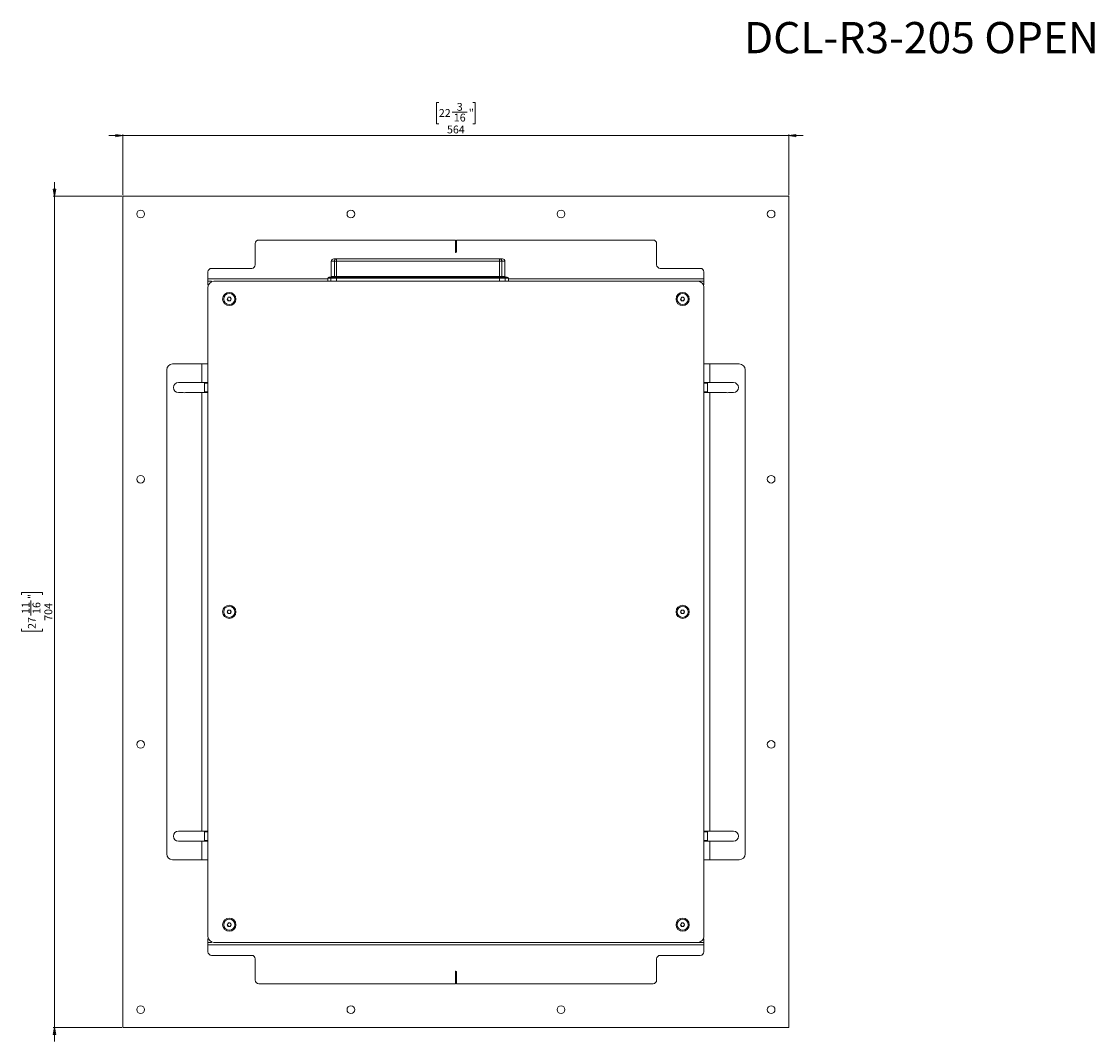
# Model space of a CAD drawing. Units: millimetres. Extents: x 75 to 20953, y 16 to 5930.
# Drawn here: x 4449 to 5358, y 1516 to 2381 of the extents above; entities that cross this region are included whole.
import ezdxf

# ---------------------------------------------------------------- set-up
doc = ezdxf.new("R2010")
doc.units = ezdxf.units.MM
doc.styles.add('SLDTEXTSTYLE1', font='TXT', dxfattribs={"width": 0.7})
doc.dimstyles.new('SLDDIMSTYLE1', dxfattribs={"dimtxt": 6.748081, "dimasz": 6, "dimexe": 0, "dimexo": 0.0625, "dimgap": 1.68702, "dimtad": 1, "dimdec": 1, "dimrnd": 1e-09, "dimzin": 12, "dimdsep": 46, "dimtxsty": 'SLDTEXTSTYLE1', "dimblk1": 'CLOSED', "dimblk2": 'CLOSED', "dimsah": 1, "dimcen": 0.09, "dimadec": 0, "dimazin": 3, "dimtfac": 1, "dimtdec": 1, "dimtmove": 0, "dimatfit": 0, "dimldrblk": 'CLOSED', "dimfxl": 0, "dimfrac": 2, "dimtolj": 1, "dimtzin": 12, "dimarcsym": 0})

# ---------------------------------------------------------------- blocks, each defined once
blk = doc.blocks.new('_Closed')
at = {"color": 0, "linetype": 'ByBlock', "lineweight": -2}
for p, q in [((-1, 0.166667), (0, 0)), ((-1, 0.166667), (-1, -0.166667)), ((0, 0), (-1, -0.166667)), ((0, 0), (-1, 0))]:
    blk.add_line(p, q, dxfattribs=at)
blk = doc.blocks.new('_D_22')
at = {"color": 7, "linetype": 'Continuous', "lineweight": 0}
for p, q in [((4476.97, 2232.43), (4476.97, 2244.43)), ((4533.97, 2232.43), (4475.97, 2232.43)), ((4476.97, 2232.43), (4476.97, 1528.43)), ((4448.98, 1894.87), (4448.98, 1896.79)), ((4448.98, 1896.79), (4466.88, 1896.79)), ((4466.88, 1896.79), (4466.88, 1894.87)), ((4457.02, 1877.36), (4457.02, 1890.04)), ((4448.98, 1865.98), (4448.98, 1864.07)), ((4448.98, 1864.07), (4466.88, 1864.07)), ((4466.88, 1864.07), (4466.88, 1865.98)), ((4533.97, 1528.43), (4475.97, 1528.43)), ((4476.97, 1528.43), (4476.97, 1516.43))]:
    blk.add_line(p, q, dxfattribs=at)
at = {"color": 7, "linetype": 'Continuous', "lineweight": 18, "xscale": 6, "yscale": 6}
for p, rotation in [((4476.97, 2232.43, -94.89), 270.0000000000004), ((4476.97, 1528.43, -94.89), 90.0000000000004)]:
    blk.add_blockref('_Closed', p, dxfattribs=dict(at, rotation=rotation))
at = {"color": 7, "linetype": 'Continuous', "lineweight": 18, "attachment_point": 1, "rotation": 90, "style": 'SLDTEXTSTYLE1'}
for s, insert, char_height in [('"', (4454.46, 1891.33), 6.61), ('11', (4449.27, 1878.66), 6.615), ('16', (4458.35, 1878.66), 6.615), ('704', (4468.44, 1872.86), 6.615), ('27', (4454.46, 1865.98), 6.615)]:
    blk.add_mtext(s, dxfattribs=dict(at, insert=insert, char_height=char_height))
blk = doc.blocks.new('_D_23')
at = {"color": 7, "linetype": 'Continuous', "lineweight": 0}
for p, q in [((4802.52, 2311.82), (4800.61, 2311.82)), ((4800.61, 2311.82), (4800.61, 2293.92)), ((4831.42, 2311.82), (4833.33, 2311.82)), ((4833.33, 2311.82), (4833.33, 2293.92)), ((4813.91, 2303.78), (4826.59, 2303.78)), ((4800.61, 2293.92), (4802.52, 2293.92)), ((4833.33, 2293.92), (4831.42, 2293.92)), ((4534.97, 2283.83), (4522.97, 2283.83)), ((4534.97, 2233.43), (4534.97, 2284.83)), ((4534.97, 2283.83), (5098.97, 2283.83)), ((5098.97, 2233.43), (5098.97, 2284.83)), ((5098.97, 2283.83), (5110.97, 2283.83))]:
    blk.add_line(p, q, dxfattribs=at)
at = {"color": 7, "linetype": 'Continuous', "lineweight": 18, "xscale": 6, "yscale": 6}
blk.add_blockref('_Closed', (4534.97, 2283.83, -94.89), dxfattribs=at)
at = {"color": 7, "linetype": 'Continuous', "lineweight": 18, "xscale": 6, "yscale": 6, "rotation": 180.0000000000004}
blk.add_blockref('_Closed', (5098.97, 2283.83, -94.89), dxfattribs=at)
at = {"color": 7, "linetype": 'Continuous', "lineweight": 18, "attachment_point": 1, "style": 'SLDTEXTSTYLE1'}
for s, insert, char_height in [('3', (4817.72, 2311.53), 6.61), ('22', (4802.52, 2306.34), 6.615), ('16', (4815.2, 2302.45), 6.615), ('"', (4827.88, 2306.34), 6.61), ('564', (4809.4, 2292.36), 6.615)]:
    blk.add_mtext(s, dxfattribs=dict(at, insert=insert, char_height=char_height))

msp = doc.modelspace()

# ---------------------------------------------------------------- linework, layer by layer
at = {"color": 7, "linetype": 'Continuous', "lineweight": 18}
for p, q in [((4534.97, 2232.43), (4534.97, 1528.43)), ((5098.97, 2232.43), (4534.97, 2232.43)), ((5098.97, 1528.43), (5098.97, 2232.43)), ((4646.97, 2174.43), (4646.97, 2192.43)), ((4649.97, 2195.43), (4816.47, 2195.43)), ((4816.47, 2195.43), (4816.47, 2185.43)), ((4817.47, 2185.43), (4817.47, 2195.43)), ((4817.47, 2195.43), (4983.97, 2195.43)), ((4986.97, 2192.43), (4986.97, 2174.43)), ((4711.42, 2177.43), (4711.42, 2164.53)), ((4713.98, 2177.43), (4711.42, 2177.43)), ((4713.42, 2179.43), (4715.9, 2179.43)), ((4715.9, 2177.43), (4713.98, 2177.43)), ((4713.98, 2164.53), (4713.98, 2177.43)), ((4715.9, 2177.43), (4715.9, 2179.43)), ((4715.9, 2179.43), (4853.94, 2179.43)), ((4715.9, 2177.43), (4715.9, 2164.53)), ((4853.94, 2177.43), (4715.9, 2177.43)), ((4853.94, 2177.43), (4853.94, 2179.43)), ((4853.94, 2179.43), (4856.42, 2179.43)), ((4853.94, 2164.53), (4853.94, 2177.43)), ((4855.86, 2177.43), (4853.94, 2177.43)), ((4855.86, 2177.43), (4855.86, 2164.53)), ((4858.42, 2177.43), (4855.86, 2177.43)), ((4858.42, 2164.53), (4858.42, 2177.43)), ((4606.97, 2162.53), (4606.97, 2168.43)), ((4609.97, 2171.43), (4643.97, 2171.43)), ((4709.42, 2164.03), (4712.06, 2164.03)), ((4711.42, 2164.53), (4713.98, 2164.53)), ((4712.06, 2164.03), (4715.9, 2164.03)), ((4713.98, 2164.53), (4715.9, 2164.53)), ((4715.9, 2164.53), (4853.94, 2164.53)), ((4715.9, 2164.53), (4715.9, 2164.03)), ((4715.9, 2164.03), (4715.9, 2163.03)), ((4715.9, 2164.03), (4853.94, 2164.03)), ((4853.94, 2164.53), (4853.94, 2164.03)), ((4853.94, 2164.53), (4855.86, 2164.53)), ((4853.94, 2164.03), (4853.94, 2163.03)), ((4853.94, 2164.03), (4857.78, 2164.03)), ((4855.86, 2164.53), (4858.42, 2164.53)), ((4857.78, 2164.03), (4860.42, 2164.03)), ((4989.97, 2171.43), (5023.97, 2171.43)), ((5026.97, 2168.43), (5026.97, 2162.53)), ((4606.97, 2162.53), (4606.97, 2160.43)), ((4708.42, 2162.53), (4606.97, 2162.53)), ((4606.97, 2157.43), (4606.97, 2160.43)), ((4606.97, 2160.43), (4609.97, 2160.43)), ((4607.39, 2157.43), (4606.97, 2157.43)), ((4606.97, 2155.43), (4606.97, 1605.43)), ((4609.97, 2160.43), (4609.97, 2160.01)), ((5021.97, 2160.43), (4611.97, 2160.43)), ((4654.42, 2160.43), (4654.42, 2160.43)), ((4654.42, 2160.43), (4658.97, 2160.43)), ((4658.97, 2160.43), (4658.97, 2160.43)), ((4658.97, 2160.43), (4663.52, 2160.43)), ((4663.52, 2160.43), (4663.52, 2160.43)), ((4708.42, 2163.03), (4708.42, 2160.43)), ((4711.1, 2163.03), (4708.42, 2163.03)), ((4715.9, 2163.03), (4711.1, 2163.03)), ((4711.1, 2163.03), (4711.1, 2160.43)), ((4715.9, 2163.03), (4715.9, 2160.43)), ((4853.94, 2163.03), (4715.9, 2163.03)), ((4853.94, 2163.03), (4853.94, 2160.43)), ((4858.74, 2163.03), (4853.94, 2163.03)), ((4858.74, 2163.03), (4858.74, 2160.43)), ((4861.42, 2163.03), (4858.74, 2163.03)), ((4861.42, 2160.43), (4861.42, 2163.03)), ((5026.97, 2162.53), (4861.42, 2162.53)), ((4970.42, 2160.43), (4970.42, 2160.43)), ((4970.42, 2160.43), (4974.97, 2160.43)), ((4974.97, 2160.43), (4974.97, 2160.43)), ((4974.97, 2160.43), (4979.52, 2160.43)), ((4979.52, 2160.43), (4979.52, 2160.43)), ((5021.97, 2160.43), (5023.97, 2160.43)), ((5023.97, 2160.43), (5026.97, 2160.43)), ((5023.97, 2160.01), (5023.97, 2160.43)), ((5026.97, 2157.43), (5026.55, 2157.43)), ((5026.97, 2160.43), (5026.97, 2162.53)), ((5026.97, 2160.43), (5026.97, 2157.43)), ((5026.97, 1605.43), (5026.97, 2155.43)), ((4623.24, 2145.34), (4624.03, 2146.88)), ((4624.18, 2143.89), (4623.24, 2145.34)), ((4624.03, 2146.88), (4625.76, 2146.97)), ((4625.76, 2146.97), (4626.7, 2145.51)), ((4626.7, 2145.51), (4625.91, 2143.97)), ((5007.24, 2145.43), (5008.1, 2146.93)), ((5008.1, 2143.93), (5007.24, 2145.43)), ((5008.1, 2146.93), (5009.84, 2146.93)), ((5009.84, 2146.93), (5010.7, 2145.43)), ((5010.7, 2145.43), (5009.84, 2143.93)), ((4625.91, 2143.97), (4624.18, 2143.89)), ((5009.84, 2143.93), (5008.1, 2143.93)), ((4571.97, 2085.43), (4571.97, 1675.43)), ((4601.87, 2090.43), (4576.97, 2090.43)), ((4601.87, 2074.68), (4601.87, 2090.43)), ((4601.87, 2090.43), (4606.97, 2090.43)), ((5026.97, 2090.43), (5032.07, 2090.43)), ((5032.07, 2090.43), (5032.07, 2074.68)), ((5056.97, 2090.43), (5032.07, 2090.43)), ((5061.97, 1675.43), (5061.97, 2085.43)), ((4586.04, 2074.68), (4581.97, 2074.68)), ((4601.87, 2074.68), (4587.9, 2074.68)), ((4606.97, 2074.68), (4601.87, 2074.68)), ((4603.97, 2074.18), (4603.97, 2074.68)), ((4606.97, 2074.18), (4603.97, 2074.18)), ((4603.97, 2066.68), (4603.97, 2074.18)), ((5032.07, 2074.68), (5026.97, 2074.68)), ((5029.97, 2074.18), (5026.97, 2074.18)), ((5029.97, 2074.68), (5029.97, 2074.18)), ((5029.97, 2074.18), (5029.97, 2066.68)), ((5046.04, 2074.68), (5032.07, 2074.68)), ((5051.97, 2074.68), (5047.9, 2074.68)), ((4581.97, 2066.18), (4586.04, 2066.18)), ((4587.9, 2066.18), (4601.87, 2066.18)), ((4601.87, 1694.68), (4601.87, 2066.18)), ((4601.87, 2066.18), (4606.97, 2066.18)), ((4603.97, 2066.68), (4606.97, 2066.68)), ((4603.97, 2066.18), (4603.97, 2066.68)), ((5026.97, 2066.68), (5029.97, 2066.68)), ((5026.97, 2066.18), (5032.07, 2066.18)), ((5029.97, 2066.68), (5029.97, 2066.18)), ((5032.07, 2066.18), (5032.07, 1694.68)), ((5032.07, 2066.18), (5046.04, 2066.18)), ((5047.9, 2066.18), (5051.97, 2066.18)), ((4623.24, 1880.43), (4624.1, 1881.93)), ((4624.1, 1881.93), (4625.84, 1881.93)), ((4625.84, 1881.93), (4626.7, 1880.43)), ((5007.24, 1880.43), (5008.1, 1881.93)), ((5008.1, 1881.93), (5009.84, 1881.93)), ((5009.84, 1881.93), (5010.7, 1880.43)), ((4624.1, 1878.93), (4623.24, 1880.43)), ((4625.84, 1878.93), (4624.1, 1878.93)), ((4626.7, 1880.43), (4625.84, 1878.93)), ((5008.1, 1878.93), (5007.24, 1880.43)), ((5009.84, 1878.93), (5008.1, 1878.93)), ((5010.7, 1880.43), (5009.84, 1878.93)), ((4586.04, 1694.68), (4581.97, 1694.68)), ((4601.87, 1694.68), (4587.9, 1694.68)), ((4606.97, 1694.68), (4601.87, 1694.68)), ((4603.97, 1694.18), (4603.97, 1694.68)), ((4606.97, 1694.18), (4603.97, 1694.18)), ((4603.97, 1686.68), (4603.97, 1694.18)), ((5032.07, 1694.68), (5026.97, 1694.68)), ((5029.97, 1694.18), (5026.97, 1694.18)), ((5029.97, 1694.68), (5029.97, 1694.18)), ((5029.97, 1694.18), (5029.97, 1686.68)), ((5046.04, 1694.68), (5032.07, 1694.68)), ((5051.97, 1694.68), (5047.9, 1694.68)), ((4581.97, 1686.18), (4586.04, 1686.18)), ((4587.9, 1686.18), (4601.87, 1686.18)), ((4601.87, 1670.43), (4601.87, 1686.18)), ((4601.87, 1686.18), (4606.97, 1686.18)), ((4603.97, 1686.68), (4606.97, 1686.68)), ((4603.97, 1686.18), (4603.97, 1686.68)), ((5026.97, 1686.68), (5029.97, 1686.68)), ((5026.97, 1686.18), (5032.07, 1686.18)), ((5029.97, 1686.68), (5029.97, 1686.18)), ((5032.07, 1686.18), (5032.07, 1670.43)), ((5032.07, 1686.18), (5046.04, 1686.18)), ((5047.9, 1686.18), (5051.97, 1686.18)), ((4576.97, 1670.43), (4601.87, 1670.43)), ((4606.97, 1670.43), (4601.87, 1670.43)), ((5032.07, 1670.43), (5026.97, 1670.43)), ((5032.07, 1670.43), (5056.97, 1670.43)), ((4623.24, 1615.43), (4624.1, 1616.93)), ((4624.1, 1613.93), (4623.24, 1615.43)), ((4624.1, 1616.93), (4625.84, 1616.93)), ((4625.84, 1613.93), (4624.1, 1613.93)), ((4625.84, 1616.93), (4626.7, 1615.43)), ((4626.7, 1615.43), (4625.84, 1613.93)), ((5007.24, 1615.43), (5008.1, 1616.93)), ((5008.1, 1613.93), (5007.24, 1615.43)), ((5008.1, 1616.93), (5009.84, 1616.93)), ((5009.84, 1613.93), (5008.1, 1613.93)), ((5009.84, 1616.93), (5010.7, 1615.43)), ((5010.7, 1615.43), (5009.84, 1613.93)), ((4606.97, 1600.43), (4606.97, 1603.43)), ((4606.97, 1603.43), (4607.39, 1603.43)), ((4609.97, 1600.43), (4606.97, 1600.43)), ((4606.97, 1600.43), (4606.97, 1598.33)), ((4609.97, 1600.84), (4609.97, 1600.43)), ((4611.97, 1600.43), (5021.97, 1600.43)), ((4654.42, 1600.43), (4654.42, 1600.43)), ((4658.97, 1600.43), (4654.42, 1600.43)), ((4658.97, 1600.43), (4658.97, 1600.43)), ((4663.52, 1600.43), (4658.97, 1600.43)), ((4663.52, 1600.43), (4663.52, 1600.43)), ((4970.42, 1600.43), (4970.42, 1600.43)), ((4974.97, 1600.43), (4970.42, 1600.43)), ((4974.97, 1600.43), (4974.97, 1600.43)), ((4979.52, 1600.43), (4974.97, 1600.43)), ((4979.52, 1600.43), (4979.52, 1600.43)), ((5023.97, 1600.43), (5021.97, 1600.43)), ((5023.97, 1600.43), (5023.97, 1600.84)), ((5026.97, 1600.43), (5023.97, 1600.43)), ((5026.55, 1603.43), (5026.97, 1603.43)), ((5026.97, 1603.43), (5026.97, 1600.43)), ((5026.97, 1598.33), (5026.97, 1600.43)), ((4606.97, 1598.33), (5026.97, 1598.33)), ((4606.97, 1592.43), (4606.97, 1598.33)), ((5026.97, 1598.33), (5026.97, 1592.43)), ((4609.97, 1589.43), (4643.97, 1589.43)), ((4646.97, 1586.43), (4646.97, 1568.43)), ((4986.97, 1568.43), (4986.97, 1586.43)), ((4989.97, 1589.43), (5023.97, 1589.43)), ((4816.47, 1575.43), (4816.47, 1565.43)), ((4817.47, 1565.43), (4817.47, 1575.43)), ((4816.47, 1565.43), (4649.97, 1565.43)), ((4983.97, 1565.43), (4817.47, 1565.43)), ((4534.97, 1528.43), (5098.97, 1528.43))]:
    msp.add_line(p, q, dxfattribs=at)
for centre, radius in [((4549.97, 2217.43), 3.25), ((4727.97, 2217.43), 3.25), ((4905.97, 2217.43), 3.25), ((5083.97, 2217.43), 3.25), ((4624.97, 2145.43), 5.6), ((4624.97, 2145.43), 4.72), ((5008.97, 2145.43), 5.6), ((5008.97, 2145.43), 4.72), ((4549.97, 1992.76), 3.25), ((5083.97, 1992.76), 3.25), ((4624.97, 1880.43), 5.6), ((4624.97, 1880.43), 4.72), ((5008.97, 1880.43), 5.6), ((5008.97, 1880.43), 4.72), ((4549.97, 1768.09), 3.25), ((5083.97, 1768.09), 3.25), ((4624.97, 1615.43), 5.6), ((4624.97, 1615.43), 4.71), ((5008.97, 1615.43), 5.6), ((5008.97, 1615.43), 4.71), ((4549.97, 1543.43), 3.25), ((4727.97, 1543.43), 3.25), ((4905.97, 1543.43), 3.25), ((5083.97, 1543.43), 3.25)]:
    msp.add_circle(centre, radius, dxfattribs=at)
for centre, radius, start, end in [((4649.97, 2192.43), 3, 90, 180), ((4983.97, 2192.43), 3, 0, 90), ((4816.97, 2185.43), 0.5, 180, 0), ((4643.97, 2174.43), 3, 270, 0), ((4713.42, 2177.43), 2, 90, 180), ((4715.94, 2177.47), 1.96, 91.17794, 181.13139), ((4853.9, 2177.47), 1.96, 358.86861, 88.82206), ((4856.42, 2177.43), 2, 0, 90), ((4989.97, 2174.43), 3, 180, 270), ((4609.97, 2168.43), 3, 90, 180), ((4709.42, 2163.03), 1, 90, 180), ((4710.92, 2164.53), 0.5, 270, 0), ((4712.08, 2163.05), 0.981, 91.17794, 181.13139), ((4713.49, 2164.52), 0.49, 271.17794, 1.13139), ((4856.35, 2164.52), 0.49, 178.86861, 268.82206), ((4857.76, 2163.05), 0.981, 358.86861, 88.82206), ((4858.92, 2164.53), 0.5, 180, 270), ((4860.42, 2163.03), 1, 0, 90), ((5023.97, 2168.43), 3, 0, 90), ((4611.97, 2155.43), 5, 90, 180), ((5021.97, 2155.43), 5, 0, 90), ((4624.97, 2145.43), 1.5, 152.85641, 212.85641), ((4624.97, 2145.43), 1.5, 92.85641, 152.85641), ((4624.97, 2145.43), 1.5, 32.85641, 92.85641), ((4624.97, 2145.43), 1.5, 332.85641, 32.85641), ((5008.97, 2145.43), 1.5, 150, 210), ((5008.97, 2145.43), 1.5, 90, 150), ((5008.97, 2145.43), 1.5, 30, 90), ((5008.97, 2145.43), 1.5, 330, 30), ((4624.97, 2145.43), 1.5, 212.85641, 272.85641), ((4624.97, 2145.43), 1.5, 272.85641, 332.85641), ((5008.97, 2145.43), 1.5, 210, 270), ((5008.97, 2145.43), 1.5, 270, 330), ((4576.97, 2085.43), 5, 90, 180), ((5056.97, 2085.43), 5, 0, 90), ((4581.97, 2070.43), 4.25, 90, 270), ((4586.97, 2070.43), 4.35, 77.69084, 102.30916), ((5046.97, 2070.43), 4.35, 77.69084, 102.30916), ((5051.97, 2070.43), 4.25, 270, 90), ((4586.97, 2070.43), 4.35, 257.69084, 282.30916), ((5046.97, 2070.43), 4.35, 257.69084, 282.30916), ((4624.97, 1880.43), 1.5, 90, 150), ((4624.97, 1880.43), 1.5, 30, 90), ((5008.97, 1880.43), 1.5, 90, 150), ((5008.97, 1880.43), 1.5, 30, 90), ((4624.97, 1880.43), 1.5, 150, 210), ((4624.97, 1880.43), 1.5, 210, 270), ((4624.97, 1880.43), 1.5, 270, 330), ((4624.97, 1880.43), 1.5, 330, 30), ((5008.97, 1880.43), 1.5, 150, 210), ((5008.97, 1880.43), 1.5, 210, 270), ((5008.97, 1880.43), 1.5, 270, 330), ((5008.97, 1880.43), 1.5, 330, 30), ((4581.97, 1690.43), 4.25, 90, 270), ((4586.97, 1690.43), 4.35, 77.69084, 102.30916), ((5046.97, 1690.43), 4.35, 77.69084, 102.30916), ((5051.97, 1690.43), 4.25, 270, 90), ((4586.97, 1690.43), 4.35, 257.69084, 282.30916), ((5046.97, 1690.43), 4.35, 257.69084, 282.30916), ((4576.97, 1675.43), 5, 180, 270), ((5056.97, 1675.43), 5, 270, 0), ((4624.97, 1615.43), 1.5, 150, 210), ((4624.97, 1615.43), 1.5, 90, 150), ((4624.97, 1615.43), 1.5, 210, 270), ((4624.97, 1615.43), 1.5, 30, 90), ((4624.97, 1615.43), 1.5, 270, 330), ((4624.97, 1615.43), 1.5, 330, 30), ((5008.97, 1615.43), 1.5, 150, 210), ((5008.97, 1615.43), 1.5, 90, 150), ((5008.97, 1615.43), 1.5, 210, 270), ((5008.97, 1615.43), 1.5, 30, 90), ((5008.97, 1615.43), 1.5, 270, 330), ((5008.97, 1615.43), 1.5, 330, 30), ((4611.97, 1605.43), 5, 180, 270), ((5021.97, 1605.43), 5, 270, 0), ((4609.97, 1592.43), 3, 180, 270), ((5023.97, 1592.43), 3, 270, 0), ((4643.97, 1586.43), 3, 0, 90), ((4989.97, 1586.43), 3, 90, 180), ((4816.97, 1575.43), 0.5, 0, 180), ((4649.97, 1568.43), 3, 180, 270), ((4983.97, 1568.43), 3, 270, 0)]:
    msp.add_arc(centre, radius, start, end, dxfattribs=at)

# ---------------------------------------------------------------- texts
at = {"color": 7, "linetype": 'Continuous', "lineweight": 0, "insert": (5060.87, 2380.1), "char_height": 26.4583, "attachment_point": 1, "style": 'SLDTEXTSTYLE1'}
msp.add_mtext('DCL-R3-205 OPEN', dxfattribs=at)

# ---------------------------------------------------------------- dimensions: what is measured, and where the dimension line sits
at = {"color": 7, "linetype": 'Continuous', "lineweight": 18}
dim = msp.add_linear_dim(base=(5098.97, 2283.83), p1=(4534.97, 2232.43), p2=(5098.97, 2232.43), dimstyle='SLDDIMSTYLE1', dxfattribs=at)
dim.commit()
dim.dimension.update_dxf_attribs({"geometry": '_D_23', "text_midpoint": (4816.97, 2283.83), "dimtype": 160})
dim = msp.add_linear_dim(base=(4476.97, 1528.43), p1=(4534.97, 2232.43), p2=(4534.97, 1528.43), angle=90, dimstyle='SLDDIMSTYLE1', dxfattribs=at)
dim.commit()
dim.dimension.update_dxf_attribs({"geometry": '_D_22', "text_midpoint": (4476.97, 1880.43), "dimtype": 160})

doc.saveas('drawing.dxf')
